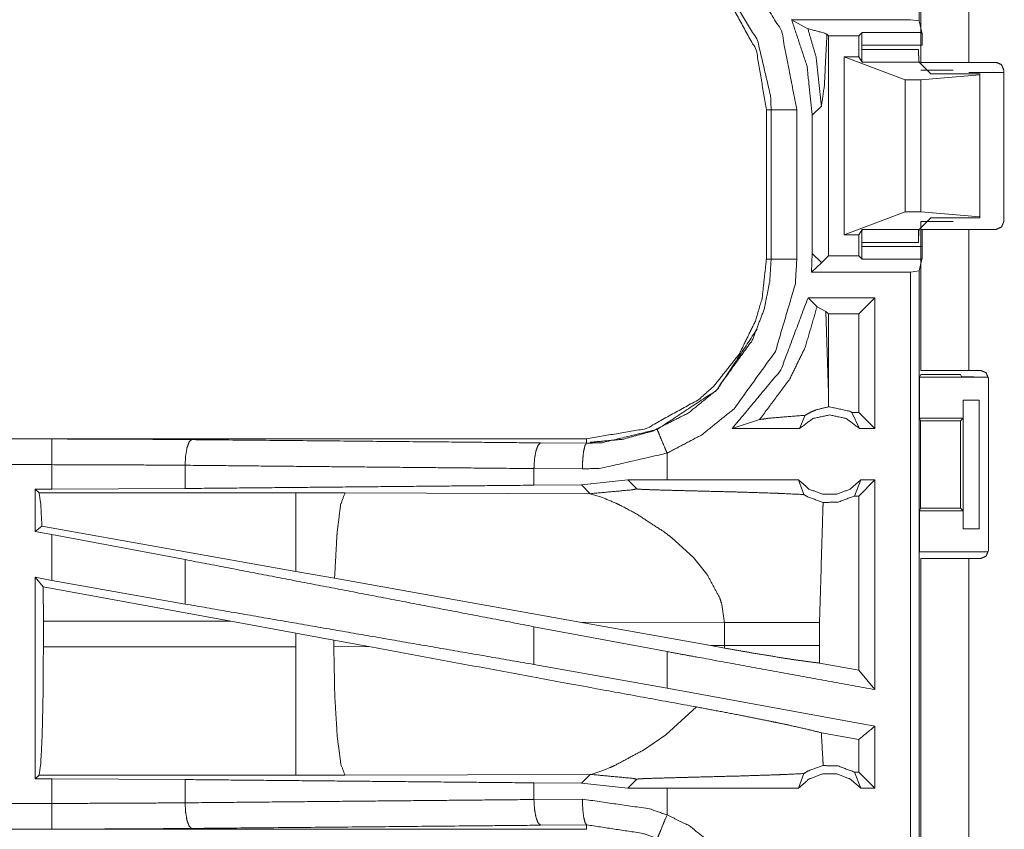
# Model space of a CAD drawing. Units: inches. Extents: x 50 to 107, y 15 to 156.
# Drawn here: x 87 to 89, y 97 to 99 of the extents above; entities that cross this region are included whole.
import ezdxf

# ---------------------------------------------------------------- set-up
doc = ezdxf.new("R2010")
doc.units = ezdxf.units.IN
doc.header["$MEASUREMENT"] = 0
doc.layers.add('customer front', color=7, linetype='Continuous', true_color=0xffffff)

msp = doc.modelspace()

# ---------------------------------------------------------------- linework, layer by layer
at = {"layer": 'customer front', "color": 2, "linetype": 'Continuous', "lineweight": 18}
for p, q in [((88.6009, 99.9884), (88.6009, 98.6089)), ((88.604, 98.528), (88.604, 99.2525)), ((88.6975, 99.2525), (88.6975, 98.528)), ((88.3846, 98.5935), (88.353, 98.611)), ((88.353, 98.611), (88.5842, 98.611)), ((88.6009, 98.6089), (88.5842, 98.611)), ((88.6009, 98.6089), (88.6065, 98.5863)), ((88.4247, 98.5796), (88.4216, 98.5826)), ((88.4247, 98.1514), (88.4247, 98.5796)), ((88.4247, 98.5796), (88.4834, 98.5796)), ((88.4902, 98.5863), (88.4834, 98.5796)), ((88.4834, 98.5385), (88.4834, 98.5796)), ((88.4902, 98.5863), (88.6065, 98.5863)), ((88.4893, 98.5614), (88.4893, 98.5533)), ((88.6067, 98.5614), (88.4893, 98.5614)), ((88.4549, 98.1925), (88.4549, 98.5385)), ((88.4549, 98.5385), (88.574, 98.4941)), ((88.4834, 98.5385), (88.4549, 98.5385)), ((88.4834, 98.5385), (88.4901, 98.5284)), ((88.4893, 98.5533), (88.5999, 98.5533)), ((88.6011, 98.5284), (88.4901, 98.5284)), ((88.624, 98.5055), (88.6011, 98.5284)), ((88.7506, 98.528), (88.6975, 98.528)), ((88.6675, 98.513), (88.604, 98.513)), ((88.604, 98.4941), (88.7189, 98.5039)), ((88.7189, 98.5055), (88.624, 98.5055)), ((88.7189, 98.5039), (88.7189, 98.5055)), ((88.7189, 98.2271), (88.7189, 98.5039)), ((88.7656, 98.218), (88.7656, 98.513)), ((88.574, 98.2369), (88.574, 98.4941)), ((88.574, 98.4941), (88.604, 98.4941)), ((88.604, 98.2369), (88.604, 98.4941)), ((88.3932, 98.425), (88.4109, 98.4426)), ((88.304, 98.4357), (88.304, 98.1453)), ((88.3131, 98.1453), (88.3131, 98.4357)), ((88.3631, 98.4357), (88.3631, 98.1453)), ((88.3932, 98.425), (88.3932, 98.156)), ((88.4549, 98.1925), (88.574, 98.2369)), ((88.574, 98.2369), (88.604, 98.2369)), ((88.604, 98.2369), (88.7189, 98.2271)), ((88.624, 98.2255), (88.6011, 98.2026)), ((88.6675, 98.218), (88.604, 98.218)), ((88.7189, 98.2255), (88.624, 98.2255)), ((88.7189, 98.2271), (88.7189, 98.2255)), ((88.4834, 98.1925), (88.4549, 98.1925)), ((88.4901, 98.2026), (88.4834, 98.1925)), ((88.4834, 98.1514), (88.4834, 98.1925)), ((88.4901, 98.2026), (88.6011, 98.2026)), ((88.5999, 98.2014), (88.5999, 98.1777)), ((88.604, 97.9285), (88.604, 98.203)), ((88.6067, 98.1696), (88.6067, 98.2014)), ((88.6975, 98.203), (88.6975, 97.9285)), ((88.6975, 98.203), (88.7506, 98.203)), ((88.4893, 98.1777), (88.4893, 98.1696)), ((88.5999, 98.1777), (88.4893, 98.1777)), ((88.3932, 98.156), (88.3918, 98.12)), ((88.4109, 98.1384), (88.3932, 98.156)), ((88.4893, 98.1696), (88.6067, 98.1696)), ((88.4109, 98.1376), (88.3918, 98.12)), ((88.4112, 98.1379), (88.4109, 98.1384)), ((88.4112, 98.1379), (88.4109, 98.1376)), ((88.4247, 98.1514), (88.4112, 98.1379)), ((88.4247, 98.1514), (88.4834, 98.1514)), ((88.4902, 98.1447), (88.4834, 98.1514)), ((88.6065, 98.1447), (88.4902, 98.1447)), ((88.6009, 98.1221), (88.6065, 98.1447)), ((88.3918, 98.12), (88.5842, 98.12)), ((88.5842, 98.12), (88.6009, 98.1221)), ((88.6009, 98.1221), (88.6009, 96.7426)), ((88.3849, 98.07), (88.4025, 98.0525)), ((88.5148, 98.07), (88.3849, 98.07)), ((88.5148, 98.07), (88.4834, 98.0386)), ((88.5148, 98.07), (88.5148, 97.8155)), ((88.4025, 98.0525), (88.4198, 98.0434)), ((88.4247, 97.8844), (88.4198, 98.0434)), ((88.4198, 98.0434), (88.4247, 98.0386)), ((88.4834, 98.0386), (88.4247, 98.0386)), ((88.4247, 97.8844), (88.4247, 98.0386)), ((88.4834, 97.8469), (88.4834, 98.0386)), ((88.7206, 97.9285), (88.6975, 97.9285)), ((88.604, 97.9208), (88.6014, 97.9155)), ((88.6014, 97.8355), (88.6014, 97.9155)), ((88.6014, 97.9155), (88.7337, 97.9155)), ((88.604, 97.9208), (88.6815, 97.9208)), ((88.6837, 97.9164), (88.6815, 97.9208)), ((88.7356, 97.5775), (88.7356, 97.9135)), ((88.4244, 97.8576), (88.4247, 97.8844)), ((88.6866, 97.8355), (88.6866, 97.8705)), ((88.6866, 97.8705), (88.6869, 97.8705)), ((88.6869, 97.6205), (88.6869, 97.8705)), ((88.6869, 97.8705), (88.7175, 97.8705)), ((88.7175, 97.8705), (88.7175, 97.6205)), ((88.4702, 97.8469), (88.4852, 97.8155)), ((88.4834, 97.8469), (88.4702, 97.8469)), ((88.5148, 97.8155), (88.4834, 97.8469)), ((88.2374, 97.8155), (88.2908, 97.8329)), ((88.3685, 97.8155), (88.3792, 97.8411)), ((88.6014, 97.8355), (88.6039, 97.8305)), ((88.6014, 97.8355), (88.6866, 97.8355)), ((88.6039, 97.8305), (88.6039, 97.6606)), ((88.6039, 97.8305), (88.6815, 97.8305)), ((88.6815, 97.8305), (88.6866, 97.8355)), ((88.6815, 97.6606), (88.6815, 97.8305)), ((88.3685, 97.8155), (88.2374, 97.8155)), ((88.5148, 97.8155), (88.4852, 97.8155)), ((87.9542, 97.7955), (82.4227, 97.7955)), ((86.9143, 97.7951), (82.4227, 97.7951)), ((87.9542, 97.7955), (87.9542, 97.7868)), ((87.8648, 97.7875), (87.9542, 97.7868)), ((88.1107, 97.7155), (88.1107, 97.7675)), ((87.1732, 97.7439), (87.1732, 97.6987)), ((87.946, 97.7368), (87.8518, 97.7375)), ((87.8518, 97.7375), (87.8518, 97.7051)), ((88.0343, 97.7154), (87.944, 97.7058)), ((88.1107, 97.7155), (88.0343, 97.7154)), ((88.0343, 97.7154), (88.0518, 97.698)), ((88.3662, 97.7155), (88.3768, 97.687)), ((88.475, 97.6841), (88.4875, 97.7155)), ((88.5148, 97.7155), (88.4834, 97.6841)), ((88.5148, 97.7155), (88.4875, 97.7155)), ((86.8819, 97.6975), (86.9143, 97.6975)), ((86.8819, 97.6975), (86.8819, 97.6149)), ((86.8892, 97.6902), (86.8819, 97.6975)), ((87.1732, 97.6987), (86.9143, 97.6975)), ((87.944, 97.7058), (87.8518, 97.7051)), ((87.944, 97.7058), (87.9611, 97.6886)), ((87.3884, 97.6902), (86.8892, 97.6902)), ((87.4842, 97.6901), (87.3884, 97.6902)), ((87.9611, 97.6886), (87.4842, 97.6901)), ((87.9611, 97.6886), (87.9831, 97.682)), ((88.4834, 97.6841), (88.475, 97.6841)), ((88.4834, 97.3451), (88.4834, 97.6841)), ((88.6014, 97.6555), (88.6039, 97.6606)), ((88.6014, 97.5755), (88.6014, 97.6555)), ((88.6014, 97.6555), (88.6866, 97.6555)), ((88.6039, 97.6606), (88.6815, 97.6606)), ((88.6866, 97.6555), (88.6815, 97.6606)), ((88.6866, 97.6205), (88.6866, 97.6555)), ((86.8948, 97.6256), (86.8819, 97.6149)), ((87.3884, 97.5375), (86.8948, 97.6256)), ((88.6869, 97.6205), (88.6866, 97.6205)), ((88.7175, 97.6205), (88.6869, 97.6205)), ((86.8819, 97.6149), (86.9143, 97.6089)), ((86.9143, 97.52), (86.9143, 97.6089)), ((87.1732, 97.5604), (86.9143, 97.6089)), ((88.1198, 97.6028), (88.1618, 97.5643)), ((87.1732, 97.5604), (87.1732, 97.4739)), ((88.1618, 97.5643), (88.1882, 97.5321)), ((88.6014, 97.5755), (88.7337, 97.5755)), ((88.604, 96.1785), (88.604, 97.5625)), ((88.6975, 97.5625), (88.7206, 97.5625)), ((86.8819, 97.5259), (86.9143, 97.52)), ((86.8819, 97.5259), (86.8819, 97.1335)), ((86.8973, 97.5075), (86.8819, 97.5259)), ((87.464, 97.524), (87.3884, 97.5375)), ((87.9409, 97.4388), (87.464, 97.524)), ((86.8973, 97.5075), (86.8976, 97.4404)), ((87.2624, 97.4404), (86.8973, 97.5075)), ((87.1732, 97.4739), (86.9143, 97.52)), ((86.8976, 97.3906), (86.8976, 97.4404)), ((86.8976, 97.4404), (87.2624, 97.4404)), ((87.2624, 97.4404), (87.3884, 97.4174)), ((88.1107, 97.3813), (87.8518, 97.4298)), ((87.8518, 97.4298), (87.8518, 97.3563)), ((87.9409, 97.4388), (88.2224, 97.4379)), ((87.9409, 97.4388), (88.1957, 97.393)), ((88.2224, 97.4379), (88.2224, 97.3931)), ((88.4073, 97.3931), (88.4073, 97.4379)), ((87.3884, 97.4174), (87.3884, 97.3906)), ((87.3884, 97.4174), (87.4624, 97.4037)), ((87.3884, 97.3906), (86.8976, 97.3906)), ((87.4624, 97.4037), (87.5309, 97.391)), ((87.4624, 97.3908), (87.4624, 97.4037)), ((87.5309, 97.391), (87.4624, 97.3908)), ((88.2224, 97.3931), (88.1957, 97.393)), ((88.2223, 97.3882), (88.1957, 97.393)), ((88.2224, 97.3931), (88.2223, 97.3882)), ((88.4074, 97.359), (88.4073, 97.3931)), ((88.1107, 97.3101), (88.1107, 97.3813)), ((88.1107, 97.3101), (87.8518, 97.3563)), ((88.4834, 97.3451), (88.4074, 97.359)), ((88.5148, 97.3074), (88.4834, 97.3451)), ((88.5148, 97.2362), (88.1107, 97.3101)), ((88.168, 97.2736), (88.1086, 97.2195)), ((88.5148, 97.2362), (88.5148, 97.1155)), ((88.1086, 97.2195), (88.0626, 97.1885)), ((88.4834, 97.21), (88.4108, 97.2233)), ((88.4834, 97.1469), (88.4834, 97.21)), ((86.8819, 97.1335), (86.8892, 97.1408)), ((86.8892, 97.1408), (87.3884, 97.1408)), ((87.4842, 97.1409), (87.9611, 97.1424)), ((87.9611, 97.1424), (87.944, 97.1252)), ((87.965, 97.1431), (87.9611, 97.1424)), ((87.9761, 97.1464), (87.965, 97.1431)), ((87.9911, 97.1521), (87.9761, 97.1464)), ((87.9997, 97.1557), (87.9911, 97.1521)), ((88.3768, 97.144), (88.3662, 97.1155)), ((88.475, 97.1469), (88.4834, 97.1469)), ((88.4875, 97.1155), (88.475, 97.1469)), ((88.4834, 97.1469), (88.5148, 97.1155)), ((86.9143, 97.1335), (86.8819, 97.1335)), ((86.9143, 97.0859), (86.9143, 97.1335)), ((86.9143, 97.1335), (87.1732, 97.1323)), ((87.1732, 97.1323), (87.1732, 97.0871)), ((87.8518, 97.1259), (87.8518, 97.0935)), ((87.8518, 97.1259), (87.944, 97.1252)), ((87.944, 97.1252), (88.0343, 97.1156)), ((88.0518, 97.133), (88.0343, 97.1156)), ((88.0343, 97.1156), (88.1107, 97.1155)), ((88.1107, 97.0635), (88.1107, 97.1155)), ((88.4875, 97.1155), (88.5148, 97.1155)), ((87.8518, 97.0935), (87.946, 97.0942)), ((87.9542, 97.0442), (87.8648, 97.0435)), ((87.9542, 97.0355), (87.9542, 97.0442)), ((82.1788, 97.0359), (86.9143, 97.0359)), ((87.9542, 97.0355), (82.1788, 97.0355))]:
    msp.add_line(p, q, dxfattribs=at)
for points, knots in [([(88.1107, 98.8135), (88.1543, 98.7923), (88.2611, 98.706), (88.3333, 98.5892), (88.3631, 98.4357)], [0, 0, 0.101224, 0.387492, 0.673981, 1, 1]), ([(88.304, 98.4357), (88.2843, 98.5515), (88.2273, 98.6543), (88.2016, 98.6831), (88.1396, 98.7324), (88.0753, 98.7639), (88.0311, 98.777), (87.9542, 98.7855)], [0, 0, 0.214462, 0.428932, 0.499406, 0.643901, 0.774647, 0.858875, 1, 1]), ([(87.9542, 98.7855), (88.0311, 98.777), (88.0753, 98.7639), (88.1396, 98.7324), (88.2016, 98.6831), (88.2273, 98.6543), (88.2843, 98.5515), (88.304, 98.4357)], [0, 0, 0.141125, 0.225353, 0.356099, 0.500594, 0.571068, 0.785538, 1, 1]), ([(88.3131, 98.4357), (88.3122, 98.4615), (88.2869, 98.5704), (88.2236, 98.673), (88.1299, 98.7488), (88.0915, 98.7674)], [0, 0, 0.061284, 0.326661, 0.612879, 0.89886, 1, 1]), ([(88.353, 98.611), (88.3829, 98.5207), (88.3932, 98.425)], [0, 0, 0.497005, 1, 1]), ([(88.3846, 98.5935), (88.4005, 98.5383), (88.4109, 98.4426)], [0, 0, 0.374197, 1, 1]), ([(88.4216, 98.5826), (88.4192, 98.5837), (88.4168, 98.5849), (88.3846, 98.5935)], [0, 0, 0.068906, 0.137741, 1, 1]), ([(88.4109, 98.4426), (88.4167, 98.4831), (88.4216, 98.5826)], [0, 0, 0.291219, 1, 1]), ([(88.4893, 98.5614), (88.4894, 98.5707), (88.4896, 98.5787), (88.4897, 98.5815), (88.4898, 98.5842), (88.4902, 98.5863)], [0, 0, 0.374281, 0.694238, 0.803676, 0.913387, 1, 1]), ([(88.6065, 98.5863), (88.6065, 98.5853), (88.6066, 98.5842), (88.6066, 98.5787), (88.6067, 98.5747), (88.6067, 98.5707), (88.6067, 98.566), (88.6067, 98.5614)], [0, 0, 0.043037, 0.085804, 0.304981, 0.464991, 0.62526, 0.81263, 1, 1]), ([(88.4901, 98.5284), (88.49, 98.5295), (88.4898, 98.5306), (88.4897, 98.5334), (88.4896, 98.5361), (88.4894, 98.5441), (88.4894, 98.5487), (88.4893, 98.5533)], [0, 0, 0.045523, 0.091267, 0.201304, 0.31159, 0.629399, 0.814569, 1, 1]), ([(88.5999, 98.5533), (88.6, 98.5441), (88.6001, 98.5401), (88.6003, 98.5361), (88.6005, 98.5334), (88.6007, 98.5306), (88.6009, 98.5295), (88.6011, 98.5284)], [0, 0, 0.370036, 0.528737, 0.687447, 0.797734, 0.907742, 0.953998, 1, 1]), ([(88.6975, 98.528), (88.6644, 98.528), (88.6177, 98.528), (88.604, 98.528)], [0, 0, 0.353572, 0.853502, 1, 1]), ([(88.7656, 98.513), (88.7634, 98.5183), (88.7612, 98.5236), (88.7506, 98.528)], [0, 0, 0.250038, 0.500185, 1, 1]), ([(88.7653, 98.508), (88.7653, 98.508), (88.6975, 98.508)], [0, 0, 0.000096, 1, 1]), ([(88.304, 98.4357), (88.3072, 98.4357), (88.3118, 98.4357), (88.3131, 98.4357)], [0, 0, 0.353276, 0.853276, 1, 1]), ([(88.3131, 98.4357), (88.3153, 98.4357), (88.3229, 98.4357), (88.3364, 98.4357), (88.3537, 98.4357), (88.3631, 98.4357)], [0, 0, 0.042991, 0.195414, 0.465086, 0.812533, 1, 1]), ([(88.604, 98.218), (88.604, 98.2074), (88.604, 98.203)], [0, 0, 0.707031, 1, 1]), ([(88.7506, 98.203), (88.7559, 98.2052), (88.7612, 98.2074), (88.7634, 98.2127), (88.7656, 98.218)], [0, 0, 0.250077, 0.5, 0.749923, 1, 1]), ([(88.4893, 98.1777), (88.4894, 98.1823), (88.4894, 98.1869), (88.4896, 98.1949), (88.4897, 98.1976), (88.4898, 98.2004), (88.49, 98.2015), (88.4901, 98.2026)], [0, 0, 0.185171, 0.370602, 0.688412, 0.798437, 0.908475, 0.95422, 1, 1]), ([(88.6011, 98.2026), (88.6007, 98.2004), (88.6005, 98.1976), (88.6003, 98.1949), (88.6001, 98.1909), (88.6, 98.1869), (88.5999, 98.1777)], [0, 0, 0.092513, 0.202522, 0.312549, 0.47126, 0.629962, 1, 1]), ([(88.604, 98.203), (88.6177, 98.203), (88.6644, 98.203), (88.6975, 98.203)], [0, 0, 0.146498, 0.646428, 1, 1]), ([(88.4902, 98.1447), (88.4898, 98.1468), (88.4897, 98.1495), (88.4896, 98.1523), (88.4894, 98.1603), (88.4893, 98.1696)], [0, 0, 0.086613, 0.196064, 0.305762, 0.625459, 1, 1]), ([(88.6067, 98.1696), (88.6067, 98.165), (88.6067, 98.1603), (88.6067, 98.1563), (88.6066, 98.1523), (88.6066, 98.1468), (88.6065, 98.1457), (88.6065, 98.1447)], [0, 0, 0.18737, 0.375, 0.535009, 0.695019, 0.914196, 0.957223, 1, 1]), ([(87.9542, 97.7955), (88.07, 97.8152), (88.1728, 97.8722), (88.2016, 97.8979), (88.2509, 97.9599), (88.2824, 98.0242), (88.2955, 98.0684), (88.304, 98.1453)], [0, 0, 0.214464, 0.428938, 0.499404, 0.643899, 0.774651, 0.858875, 1, 1]), ([(88.304, 98.1453), (88.2955, 98.0684), (88.2824, 98.0242), (88.2509, 97.9599), (88.2016, 97.8979), (88.1728, 97.8722), (88.07, 97.8152), (87.9542, 97.7955)], [0, 0, 0.141125, 0.225349, 0.356101, 0.500596, 0.571062, 0.785536, 1, 1]), ([(88.0915, 97.8137), (88.2059, 97.8894), (88.2764, 97.9871), (88.2996, 98.0474), (88.3106, 98.1026), (88.3131, 98.1453)], [0, 0, 0.32559, 0.611529, 0.76496, 0.898498, 1, 1]), ([(88.3631, 98.1453), (88.3602, 98.0967), (88.3213, 97.9651), (88.241, 97.8537), (88.1782, 97.8031), (88.1107, 97.7675)], [0, 0, 0.101438, 0.387238, 0.673043, 0.840979, 1, 1]), ([(88.304, 98.1453), (88.3105, 98.1453), (88.3131, 98.1453)], [0, 0, 0.70584, 1, 1]), ([(88.3131, 98.1453), (88.3153, 98.1453), (88.3229, 98.1453), (88.3364, 98.1453), (88.3444, 98.1453), (88.3631, 98.1453)], [0, 0, 0.042991, 0.195414, 0.465086, 0.625195, 1, 1]), ([(88.5842, 96.7405), (88.5842, 97.078), (88.5842, 97.7677), (88.5842, 98.12)], [0, 0, 0.244656, 0.744659, 1, 1]), ([(88.3849, 98.07), (88.3321, 97.9295), (88.2374, 97.8155)], [0, 0, 0.503024, 1, 1]), ([(88.2908, 97.8329), (88.3495, 97.9121), (88.3791, 97.9729), (88.4025, 98.0525)], [0, 0, 0.395824, 0.6673, 1, 1]), ([(88.2862, 98.0097), (88.2083, 97.8912), (88.1524, 97.8458), (88.0821, 97.8103), (88.0247, 97.7945), (87.9611, 97.7886)], [0, 0, 0.340954, 0.514134, 0.703375, 0.846437, 1, 1]), ([(88.6975, 97.9285), (88.6644, 97.9285), (88.6177, 97.9285), (88.604, 97.9285)], [0, 0, 0.353572, 0.853502, 1, 1]), ([(88.7356, 97.9135), (88.7334, 97.9188), (88.7312, 97.9241), (88.7259, 97.9263), (88.7206, 97.9285)], [0, 0, 0.250077, 0.5, 0.749923, 1, 1]), ([(88.7337, 97.9155), (88.7147, 97.9156), (88.6985, 97.9158), (88.693, 97.9159), (88.6876, 97.9161), (88.6857, 97.9162), (88.6837, 97.9164)], [0, 0, 0.380588, 0.703796, 0.812513, 0.921104, 0.960546, 1, 1]), ([(88.4244, 97.8576), (88.4014, 97.852), (88.3959, 97.8497), (88.3903, 97.8474), (88.3792, 97.8411)], [0, 0, 0.487449, 0.611447, 0.735496, 1, 1]), ([(88.4244, 97.8576), (88.4256, 97.8576), (88.4269, 97.8576), (88.4658, 97.8491), (88.4702, 97.8469)], [0, 0, 0.025917, 0.051973, 0.895567, 1, 1]), ([(88.2908, 97.8329), (88.3101, 97.8356), (88.3352, 97.8377), (88.3792, 97.8411)], [0, 0, 0.219432, 0.502664, 1, 1]), ([(88.4852, 97.8155), (88.4592, 97.8348), (88.4269, 97.8419), (88.3945, 97.8348), (88.3685, 97.8155)], [0, 0, 0.247033, 0.499976, 0.752967, 1, 1]), ([(87.9542, 97.7868), (87.9842, 97.7879), (88.0915, 97.8137)], [0, 0, 0.213907, 1, 1]), ([(88.1107, 97.7675), (88.1071, 97.7761), (88.1004, 97.7922), (88.0953, 97.8046), (88.0932, 97.8097), (88.0915, 97.8137)], [0, 0, 0.187492, 0.534898, 0.804572, 0.91402, 1, 1]), ([(86.9143, 97.7951), (87.0514, 97.7948), (87.1861, 97.7938)], [0, 0, 0.504307, 1, 1]), ([(86.9143, 97.7451), (86.9143, 97.7545), (86.9143, 97.7719), (86.9143, 97.7853), (86.9143, 97.7929), (86.9143, 97.7951)], [0, 0, 0.187467, 0.534914, 0.804586, 0.957009, 1, 1]), ([(87.1861, 97.7938), (87.1812, 97.7896), (87.1792, 97.7841), (87.1771, 97.7786), (87.1743, 97.7626), (87.1732, 97.7439)], [0, 0, 0.121562, 0.231524, 0.341443, 0.647169, 1, 1]), ([(87.1861, 97.7938), (87.698, 97.7891), (87.8648, 97.7875)], [0, 0, 0.75431, 1, 1]), ([(87.8648, 97.7875), (87.8599, 97.7832), (87.8578, 97.7777), (87.8558, 97.7723), (87.8529, 97.7563), (87.8518, 97.7375)], [0, 0, 0.121563, 0.231526, 0.341445, 0.647052, 1, 1]), ([(87.9542, 97.7868), (87.9527, 97.7847), (87.9511, 97.7825), (87.9498, 97.7771), (87.9485, 97.7716), (87.9467, 97.7556), (87.946, 97.7368)], [0, 0, 0.051465, 0.102826, 0.212292, 0.321729, 0.635181, 1, 1]), ([(88.1107, 97.7675), (87.982, 97.7381), (87.946, 97.7368)], [0, 0, 0.785616, 1, 1]), ([(82.4227, 97.7451), (85.104, 97.7451), (86.9143, 97.7451)], [0, 0, 0.59695, 1, 1]), ([(87.1732, 97.7439), (87.0449, 97.7448), (86.9143, 97.7451)], [0, 0, 0.495679, 1, 1]), ([(86.9143, 97.6975), (86.9143, 97.7089), (86.9143, 97.7451)], [0, 0, 0.237789, 1, 1]), ([(87.8518, 97.7375), (87.5114, 97.7407), (87.1732, 97.7439)], [0, 0, 0.501679, 1, 1]), ([(88.3662, 97.7155), (88.174, 97.7155), (88.1107, 97.7155)], [0, 0, 0.75207, 1, 1]), ([(88.3662, 97.7155), (88.3867, 97.6976), (88.4129, 97.6877), (88.4199, 97.6877), (88.4339, 97.6877), (88.4409, 97.6877), (88.467, 97.6976), (88.4875, 97.7155)], [0, 0, 0.196433, 0.398797, 0.449387, 0.550613, 0.601203, 0.803567, 1, 1]), ([(88.5148, 97.7155), (88.5148, 97.5655), (88.5148, 97.3614), (88.5148, 97.3074)], [0, 0, 0.367546, 0.867546, 1, 1]), ([(87.8518, 97.7051), (87.5114, 97.7019), (87.1732, 97.6987)], [0, 0, 0.501679, 1, 1]), ([(87.9611, 97.6886), (88.0429, 97.6962), (88.0518, 97.698)], [0, 0, 0.901149, 1, 1]), ([(88.0518, 97.698), (88.0525, 97.6978), (88.0531, 97.6977), (88.0601, 97.6971), (88.0852, 97.6961), (88.1496, 97.6944), (88.176, 97.6937), (88.1847, 97.6935), (88.2313, 97.6923), (88.2631, 97.6914), (88.3167, 97.6897), (88.3217, 97.6895), (88.3267, 97.6893), (88.3768, 97.687)], [0, 0, 0.002195, 0.004394, 0.025978, 0.103122, 0.301178, 0.382331, 0.409021, 0.552427, 0.650166, 0.815168, 0.830511, 0.845834, 1, 1]), ([(86.8892, 97.6902), (86.8924, 97.6691), (86.8948, 97.6256)], [0, 0, 0.329735, 1, 1]), ([(87.3884, 97.6902), (87.3884, 97.6787), (87.3884, 97.6376), (87.3884, 97.5728), (87.3884, 97.5375)], [0, 0, 0.075877, 0.345027, 0.769172, 1, 1]), ([(87.4842, 97.6901), (87.4757, 97.6669), (87.4691, 97.6139), (87.4686, 97.6079), (87.464, 97.524)], [0, 0, 0.146687, 0.464387, 0.5004, 1, 1]), ([(87.9831, 97.682), (88.0111, 97.6701), (88.015, 97.6683), (88.019, 97.6664), (88.0514, 97.6492)], [0, 0, 0.40201, 0.459158, 0.516344, 1, 1]), ([(88.3768, 97.687), (88.3805, 97.6847), (88.3842, 97.6824), (88.4144, 97.6715)], [0, 0, 0.107549, 0.215014, 1, 1]), ([(88.475, 97.6841), (88.4437, 97.6722), (88.4144, 97.6715)], [0, 0, 0.533545, 1, 1]), ([(88.4073, 97.4379), (88.4138, 97.6612), (88.4144, 97.6715)], [0, 0, 0.955567, 1, 1]), ([(88.0514, 97.6492), (88.1079, 97.6121), (88.1198, 97.6028)], [0, 0, 0.817331, 1, 1]), ([(87.8518, 97.4298), (87.5114, 97.4953), (87.1732, 97.5604)], [0, 0, 0.501678, 1, 1]), ([(88.604, 97.5625), (88.6177, 97.5625), (88.6644, 97.5625), (88.6975, 97.5625)], [0, 0, 0.146498, 0.646428, 1, 1]), ([(88.6975, 97.5625), (88.6975, 97.2142), (88.6975, 96.5222), (88.6975, 96.1785)], [0, 0, 0.251633, 0.751636, 1, 1]), ([(88.7206, 97.5625), (88.7259, 97.5647), (88.7312, 97.5669), (88.7334, 97.5722), (88.7356, 97.5775)], [0, 0, 0.250077, 0.5, 0.749923, 1, 1]), ([(88.1882, 97.5321), (88.2131, 97.486), (88.2171, 97.4739), (88.2224, 97.4379)], [0, 0, 0.51575, 0.641922, 1, 1]), ([(87.8518, 97.3563), (87.5114, 97.4153), (87.1732, 97.4739)], [0, 0, 0.501678, 1, 1]), ([(88.2224, 97.4379), (88.2586, 97.4379), (88.2964, 97.4379), (88.2981, 97.4379), (88.3653, 97.4379), (88.4073, 97.4379)], [0, 0, 0.195514, 0.400113, 0.409163, 0.772828, 1, 1]), ([(86.8976, 97.3906), (86.897, 97.2969), (86.8952, 97.2169), (86.8924, 97.1622), (86.8892, 97.1408)], [0, 0, 0.37435, 0.694255, 0.913251, 1, 1]), ([(87.3884, 97.3906), (87.3884, 97.3438), (87.3884, 97.2569), (87.3884, 97.2169), (87.3884, 97.1622), (87.3884, 97.1408)], [0, 0, 0.187409, 0.53497, 0.695096, 0.914113, 1, 1]), ([(87.4625, 97.3908), (87.4643, 97.2971), (87.4691, 97.2171), (87.4761, 97.1624), (87.4842, 97.1409)], [0, 0, 0.371808, 0.689945, 0.908915, 1, 1]), ([(88.168, 97.2736), (87.9732, 97.3092), (87.5309, 97.391)], [0, 0, 0.305783, 1, 1]), ([(88.2223, 97.3882), (88.2755, 97.3789), (88.341, 97.3681), (88.3655, 97.3644), (88.3914, 97.3609), (88.4074, 97.359)], [0, 0, 0.288235, 0.642512, 0.774522, 0.914146, 1, 1]), ([(88.2224, 97.3931), (88.2586, 97.3931), (88.33, 97.3931), (88.3863, 97.3931), (88.4073, 97.3931)], [0, 0, 0.195514, 0.581928, 0.886396, 1, 1]), ([(88.5148, 97.3074), (88.174, 97.3697), (88.1107, 97.3813)], [0, 0, 0.84322, 1, 1]), ([(88.168, 97.2736), (88.2496, 97.2582), (88.3119, 97.2457), (88.3272, 97.2425), (88.3522, 97.2372), (88.385, 97.2298), (88.4108, 97.2233)], [0, 0, 0.334724, 0.591227, 0.653901, 0.757102, 0.892892, 1, 1]), ([(88.5148, 97.2362), (88.5108, 97.2329), (88.4834, 97.21)], [0, 0, 0.127216, 1, 1]), ([(88.4144, 97.1595), (88.4138, 97.1698), (88.4108, 97.2233)], [0, 0, 0.16251, 1, 1]), ([(88.0626, 97.1885), (88.0103, 97.1605), (87.9997, 97.1557)], [0, 0, 0.836054, 1, 1]), ([(88.4144, 97.1595), (88.385, 97.149), (88.3768, 97.144)], [0, 0, 0.76429, 1, 1]), ([(88.4144, 97.1595), (88.4437, 97.1588), (88.475, 97.1469)], [0, 0, 0.466472, 1, 1]), ([(87.3884, 97.1408), (87.4363, 97.1408), (87.4842, 97.1409)], [0, 0, 0.500475, 1, 1]), ([(87.9611, 97.1424), (88.0429, 97.1348), (88.0518, 97.133)], [0, 0, 0.901149, 1, 1]), ([(88.3768, 97.144), (88.3337, 97.142), (88.3218, 97.1415), (88.2495, 97.1392), (88.2491, 97.1392), (88.2488, 97.1392), (88.1661, 97.1371), (88.1483, 97.1366), (88.1339, 97.1362), (88.0682, 97.1343), (88.0554, 97.1336), (88.0536, 97.1333), (88.0518, 97.133)], [0, 0, 0.132535, 0.169093, 0.391734, 0.392776, 0.393817, 0.648218, 0.702761, 0.747173, 0.949374, 0.988807, 0.994415, 1, 1]), ([(88.4875, 97.1155), (88.467, 97.1334), (88.4409, 97.1433), (88.4269, 97.1433), (88.4129, 97.1433), (88.3867, 97.1334), (88.3662, 97.1155)], [0, 0, 0.196439, 0.398794, 0.499976, 0.601206, 0.803561, 1, 1]), ([(87.1732, 97.1323), (87.5114, 97.1291), (87.8518, 97.1259)], [0, 0, 0.498321, 1, 1]), ([(88.1107, 97.1155), (88.174, 97.1155), (88.3662, 97.1155)], [0, 0, 0.24793, 1, 1]), ([(86.9143, 97.0859), (86.0092, 97.0859), (83.6414, 97.0859), (82.1788, 97.0859)], [0, 0, 0.191146, 0.691145, 1, 1]), ([(86.9143, 97.0859), (87.0449, 97.0862), (87.1732, 97.0871)], [0, 0, 0.504321, 1, 1]), ([(86.9143, 97.0359), (86.9143, 97.0402), (86.9143, 97.0511), (86.9143, 97.0591), (86.9143, 97.0765), (86.9143, 97.0859)], [0, 0, 0.085863, 0.304886, 0.465016, 0.812508, 1, 1]), ([(87.1732, 97.0871), (87.5114, 97.0903), (87.8518, 97.0935)], [0, 0, 0.498321, 1, 1]), ([(87.1732, 97.0871), (87.1743, 97.0684), (87.1771, 97.0524), (87.1792, 97.0469), (87.1812, 97.0414), (87.1837, 97.0393), (87.1861, 97.0372)], [0, 0, 0.352953, 0.658557, 0.768476, 0.878438, 0.939214, 1, 1]), ([(87.8518, 97.0935), (87.8529, 97.0747), (87.8558, 97.0587), (87.8578, 97.0533), (87.8599, 97.0478), (87.8648, 97.0435)], [0, 0, 0.353027, 0.658596, 0.768503, 0.878452, 1, 1]), ([(87.9542, 97.0442), (87.9511, 97.0485), (87.9485, 97.0594), (87.9467, 97.0754), (87.946, 97.0942)], [0, 0, 0.102734, 0.321783, 0.635269, 1, 1]), ([(87.946, 97.0942), (88.0765, 97.0754), (88.1107, 97.0635)], [0, 0, 0.78459, 1, 1]), ([(88.0915, 97.0174), (88.0924, 97.0193), (88.0953, 97.0264), (88.0974, 97.0314), (88.1035, 97.0462), (88.1107, 97.0635)], [0, 0, 0.042995, 0.195452, 0.304864, 0.625212, 1, 1]), ([(88.1107, 97.0635), (88.1543, 97.0423), (88.2611, 96.956), (88.3333, 96.8392), (88.3631, 96.6857)], [0, 0, 0.101224, 0.387492, 0.673981, 1, 1]), ([(87.8648, 97.0435), (87.698, 97.0419), (87.1861, 97.0372)], [0, 0, 0.24569, 1, 1]), ([(88.0915, 97.0174), (88.063, 97.0277), (87.9542, 97.0442)], [0, 0, 0.216209, 1, 1]), ([(87.1861, 97.0372), (87.0514, 97.0362), (86.9143, 97.0359)], [0, 0, 0.495693, 1, 1])]:
    msp.add_open_spline(points, degree=1, knots=knots, dxfattribs=at)

doc.saveas('drawing.dxf')
